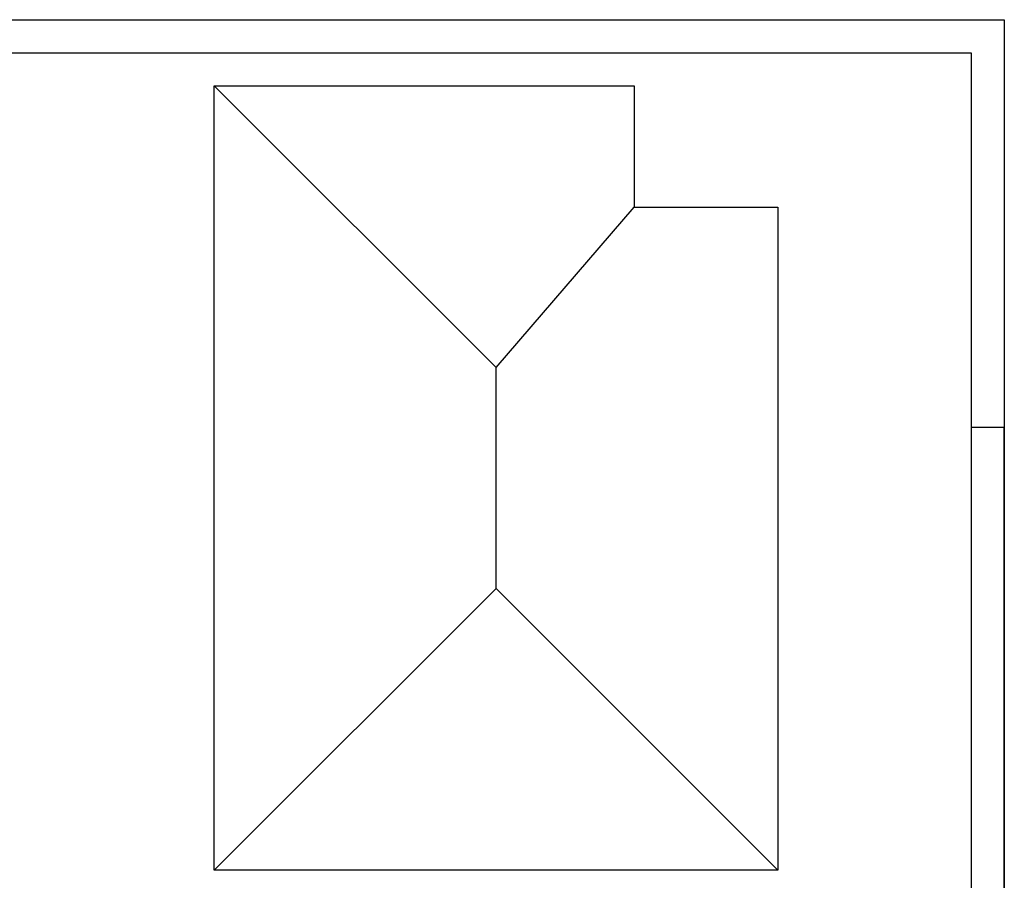
# Model space of a CAD drawing. Units: millimetres. Extents: x -227 to 44323, y 316 to 31816.
# Drawn here: x 22048 to 44323, y 12348 to 31816 of the extents above; entities that cross this region are included whole.
import ezdxf

# ---------------------------------------------------------------- set-up
doc = ezdxf.new("R2010")
doc.units = ezdxf.units.MM
for name, color, linetype in [('015', 1, 'Continuous'), ('07', 6, 'Continuous'), ('CUBIERTA', 2, 'Continuous')]:
    doc.layers.add(name, color=color, linetype=linetype)

# ---------------------------------------------------------------- blocks, each defined once
blk = doc.blocks.new('ENC')
for points in [[(0, 0), (0, 297), (-10, 297)], [(-185, 10), (-185, 0), (0, 0)]]:
    blk.add_lwpolyline(points)
blk = doc.blocks.new('A2h')
at = {"layer": '015'}
blk.add_lwpolyline([(-594, 0), (-594, 420), (0, 420), (0, 0)], close=True, dxfattribs=at)
at = {"layer": '07'}
blk.add_lwpolyline([(-569, 10), (-569, 410), (-10, 410), (-10, 10)], close=True, dxfattribs=at)
at = {"layer": '015'}
blk.add_blockref('ENC', (0, 0), dxfattribs=at)

msp = doc.modelspace()

# ---------------------------------------------------------------- linework, layer by layer
at = {"layer": 'CUBIERTA'}
for p, q in [((26451.3, 30323.8), (32826.3, 23948.8)), ((32826.3, 23948.8), (35951.3, 27573.8)), ((32826.3, 18948.8), (32826.3, 23948.8)), ((26451.3, 12573.8), (32826.3, 18948.8)), ((39201.3, 12573.8), (32826.3, 18948.8))]:
    msp.add_line(p, q, dxfattribs=at)
msp.add_lwpolyline([(39201.3, 12573.8), (26451.3, 12573.8), (26451.3, 30323.8), (35951.3, 30323.8), (35951.3, 27573.8), (39201.3, 27573.8)], close=True, dxfattribs=at)
for points in [[(32826.3, 27096.3, 0, 0, 0), (32826.3, 28750.9, 200, 0, 0), (32826.3, 29121, 0, 0, 0)], [(30350.6, 21448.8, 0, 0, 0), (28696, 21448.8, 200, 0, 0), (28325.9, 21448.8, 0, 0, 0)], [(34895.9, 21448.8, 0, 0, 0), (36550.4, 21448.8, 200, 0, 0), (36920.5, 21448.8, 0, 0, 0)], [(32826.3, 15983.2, 0, 0, 0), (32826.3, 14328.6, 200, 0, 0), (32826.3, 13958.5, 0, 0, 0)]]:
    msp.add_lwpolyline(points, format="xyseb", dxfattribs=at)

# ---------------------------------------------------------------- block references
at = {"color": 3, "linetype": 'Continuous', "xscale": 75.00000000028012, "yscale": 74.99999999891588, "zscale": 75.0000000000074}
msp.add_blockref('A2h', (44323.4, 316.4), dxfattribs=at)

doc.saveas('drawing.dxf')
